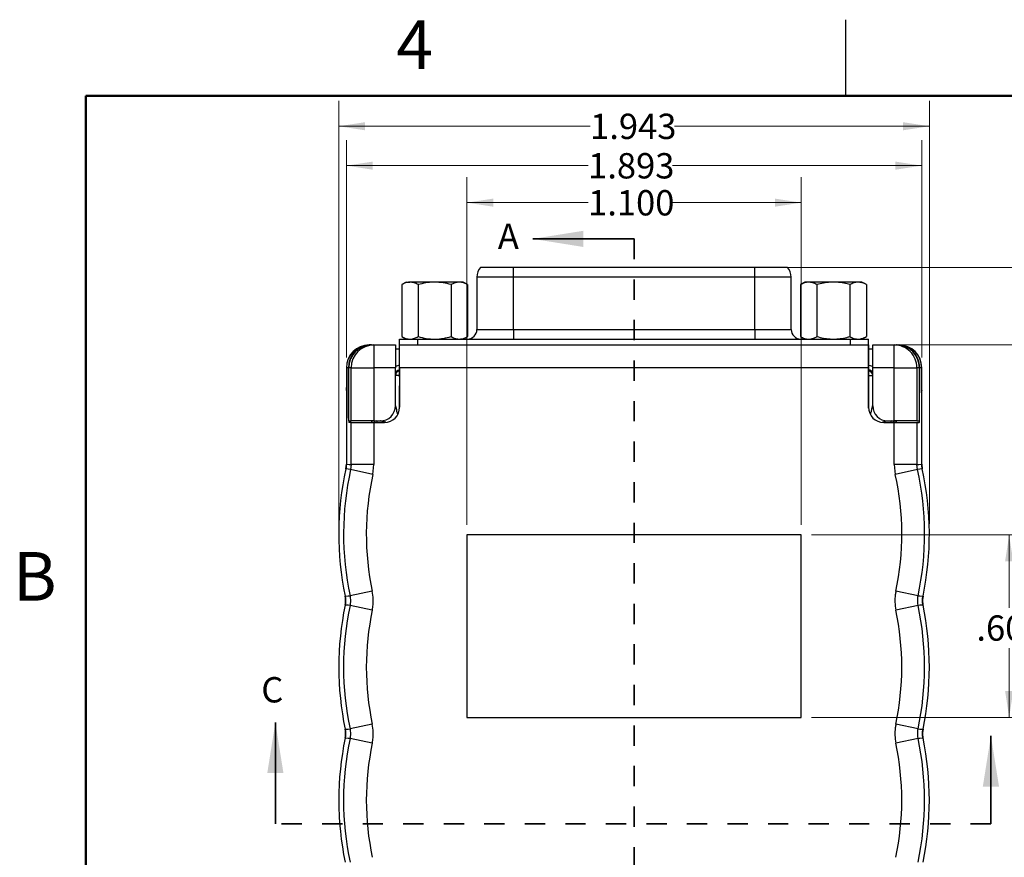
# Model space of a CAD drawing. Units: inches. Extents: x 0.1 to 16.9, y 0.1 to 10.9.
# Drawn here: x 0.2 to 5, y 6.7 to 10.9 of the extents above; entities that cross this region are included whole.
import ezdxf

# ---------------------------------------------------------------- set-up
doc = ezdxf.new("R2010")
doc.units = ezdxf.units.IN
doc.header["$MEASUREMENT"] = 0
doc.linetypes.add('HIDDEN', pattern=[0.075, 0.05, -0.025])
doc.styles.add('SLDTEXTSTYLE0', font='TXT', dxfattribs={"width": 0.75})
doc.dimstyles.new('SLDDIMSTYLE0', dxfattribs={"dimtxt": 0.125, "dimasz": 0.13, "dimexe": 0, "dimexo": 0.0625, "dimgap": 0.03125, "dimtad": 0, "dimtih": 1, "dimtoh": 1, "dimdec": 3, "dimlfac": 0.666667, "dimrnd": 1e-09, "dimzin": 12, "dimdsep": 46, "dimtxsty": 'SLDTEXTSTYLE0', "dimsah": 1, "dimcen": 0.09, "dimadec": 0, "dimazin": 3, "dimtfac": 1, "dimtdec": 3, "dimtofl": 0, "dimtmove": 0, "dimatfit": 3, "dimfxl": 0, "dimfrac": 2, "dimtolj": 1, "dimtzin": 12, "dimarcsym": 0})
doc.dimstyles.new('SLDDIMSTYLE1', dxfattribs={"dimtxt": 0.125, "dimasz": 0.13, "dimexe": 0, "dimexo": 0.0625, "dimgap": 0.03125, "dimtad": 0, "dimtih": 1, "dimtoh": 1, "dimdec": 3, "dimlfac": 0.666667, "dimrnd": 1e-09, "dimzin": 4, "dimdsep": 46, "dimtxsty": 'SLDTEXTSTYLE0', "dimsah": 1, "dimcen": 0.09, "dimadec": 0, "dimazin": 1, "dimtfac": 1, "dimtdec": 3, "dimtofl": 0, "dimtmove": 0, "dimatfit": 3, "dimfxl": 0, "dimfrac": 2, "dimtolj": 1, "dimtzin": 12, "dimarcsym": 0})
doc.dimstyles.new('SLDDIMSTYLE2', dxfattribs={"dimtxt": 0.125, "dimasz": 0.13, "dimexe": 0, "dimexo": 0.0625, "dimgap": 0.03125, "dimtad": 0, "dimtih": 1, "dimtoh": 1, "dimdec": 3, "dimlfac": 0.666667, "dimrnd": 1e-09, "dimzin": 12, "dimdsep": 46, "dimtxsty": 'SLDTEXTSTYLE0', "dimsah": 1, "dimcen": 0.09, "dimadec": 0, "dimazin": 3, "dimtfac": 1, "dimtdec": 3, "dimtmove": 0, "dimatfit": 0, "dimfxl": 0, "dimfrac": 2, "dimtolj": 1, "dimtzin": 12, "dimarcsym": 0})

# ---------------------------------------------------------------- blocks, each defined once
blk = doc.blocks.new('_D')
at = {"color": 8, "linetype": 'Continuous', "lineweight": 18}
for p, q in [((1.7482, 8.3873), (1.7482, 10.4744)), ((4.6627, 8.3873), (4.6627, 10.4744)), ((1.7482, 10.3494), (2.9886, 10.3494)), ((4.6627, 10.3494), (3.4043, 10.3494))]:
    blk.add_line(p, q, dxfattribs=at)
for points in [[(1.7482, 10.3494), (1.8782, 10.3294), (1.8782, 10.3694)], [(4.6627, 10.3494), (4.5327, 10.3694), (4.5327, 10.3294)]]:
    blk.add_solid(points, dxfattribs=at)
at = {"color": 8, "linetype": 'Continuous', "lineweight": 18, "insert": (2.9886, 10.4113), "char_height": 0.125, "attachment_point": 1, "style": 'SLDTEXTSTYLE0'}
blk.add_mtext('1.943', dxfattribs=at)
blk = doc.blocks.new('_D_1')
at = {"color": 8, "linetype": 'Continuous', "lineweight": 18}
for p, q in [((2.3805, 8.3832), (2.3805, 10.0975)), ((4.0305, 8.3832), (4.0305, 10.0975)), ((2.3805, 9.9725), (2.9786, 9.9725)), ((4.0305, 9.9725), (3.3943, 9.9725))]:
    blk.add_line(p, q, dxfattribs=at)
for points in [[(2.3805, 9.9725), (2.5105, 9.9525), (2.5105, 9.9925)], [(4.0305, 9.9725), (3.9005, 9.9925), (3.9005, 9.9525)]]:
    blk.add_solid(points, dxfattribs=at)
at = {"color": 8, "linetype": 'Continuous', "lineweight": 18, "insert": (2.9786, 10.0344), "char_height": 0.125, "attachment_point": 1, "style": 'SLDTEXTSTYLE0'}
blk.add_mtext('1.100', dxfattribs=at)
blk = doc.blocks.new('_D_2')
at = {"color": 8, "linetype": 'Continuous', "lineweight": 18}
for p, q in [((1.7857, 9.2083), (1.7857, 10.28)), ((4.6252, 9.2083), (4.6252, 10.28)), ((1.7857, 10.155), (2.9786, 10.155)), ((4.6252, 10.155), (3.3943, 10.155))]:
    blk.add_line(p, q, dxfattribs=at)
for points in [[(1.7857, 10.155), (1.9157, 10.135), (1.9157, 10.175)], [(4.6252, 10.155), (4.4952, 10.175), (4.4952, 10.135)]]:
    blk.add_solid(points, dxfattribs=at)
at = {"color": 8, "linetype": 'Continuous', "lineweight": 18, "insert": (2.9786, 10.2169), "char_height": 0.125, "attachment_point": 1, "style": 'SLDTEXTSTYLE0'}
blk.add_mtext('1.893', dxfattribs=at)
blk = doc.blocks.new('_D_3')
at = {"color": 8, "linetype": 'Continuous', "lineweight": 18}
for p, q in [((4.0805, 8.3332), (5.1814, 8.3332)), ((5.0564, 8.3332), (5.0564, 7.9738)), ((5.0564, 7.4332), (5.0564, 7.7754)), ((4.0805, 7.4332), (5.1814, 7.4332))]:
    blk.add_line(p, q, dxfattribs=at)
for points in [[(5.0564, 8.3332), (5.0364, 8.2032), (5.0764, 8.2032)], [(5.0564, 7.4332), (5.0764, 7.5632), (5.0364, 7.5632)]]:
    blk.add_solid(points, dxfattribs=at)
at = {"color": 8, "linetype": 'Continuous', "lineweight": 18, "insert": (4.8948, 7.9365), "char_height": 0.125, "attachment_point": 1, "style": 'SLDTEXTSTYLE0'}
blk.add_mtext('.600', dxfattribs=at)
blk = doc.blocks.new('_D_4')
at = {"color": 8, "linetype": 'Continuous', "lineweight": 18}
for p, q in [((4.4124, 9.2707), (5.8901, 9.2707)), ((5.7651, 9.2707), (5.7651, 7.024)), ((5.7651, 4.2277), (5.7651, 6.8255)), ((3.8892, 4.2277), (5.8901, 4.2277))]:
    blk.add_line(p, q, dxfattribs=at)
for points in [[(5.7651, 9.2707), (5.7451, 9.1407), (5.7851, 9.1407)], [(5.7651, 4.2277), (5.7851, 4.3577), (5.7451, 4.3577)]]:
    blk.add_solid(points, dxfattribs=at)
at = {"color": 8, "linetype": 'Continuous', "lineweight": 18, "insert": (5.5573, 6.9867), "char_height": 0.125, "attachment_point": 1, "style": 'SLDTEXTSTYLE0'}
blk.add_mtext('3.362', dxfattribs=at)
blk = doc.blocks.new('_D_5')
at = {"color": 7, "linetype": 'Continuous', "lineweight": 18}
for p, q in [((5.7651, 9.6533), (5.7651, 9.9033)), ((3.8508, 9.6533), (5.8901, 9.6533)), ((4.4124, 9.2707), (5.8901, 9.2707)), ((5.7651, 9.2707), (5.7651, 9.0207))]:
    blk.add_line(p, q, dxfattribs=at)
for points in [[(5.7651, 9.6533), (5.7851, 9.7833), (5.7451, 9.7833)], [(5.7651, 9.2707), (5.7451, 9.1407), (5.7851, 9.1407)]]:
    blk.add_solid(points, dxfattribs=at)
at = {"color": 7, "linetype": 'Continuous', "lineweight": 18, "char_height": 0.125, "attachment_point": 1, "style": 'SLDTEXTSTYLE0'}
for s, insert in [('.255', (5.4462, 9.5056)), ('TYP', (5.8164, 9.5056))]:
    blk.add_mtext(s, dxfattribs=dict(at, insert=insert))
blk = doc.blocks.new('_D_6')
at = {"color": 7, "linetype": 'Continuous', "lineweight": 18}
for p, q in [((3.8508, 9.6533), (6.5987, 9.6533)), ((6.4737, 9.6533), (6.4737, 7.024)), ((6.4737, 4.2277), (6.4737, 6.8255)), ((3.518, 4.2277), (6.5987, 4.2277))]:
    blk.add_line(p, q, dxfattribs=at)
for points in [[(6.4737, 9.6533), (6.4537, 9.5233), (6.4937, 9.5233)], [(6.4737, 4.2277), (6.4937, 4.3577), (6.4537, 4.3577)]]:
    blk.add_solid(points, dxfattribs=at)
at = {"color": 7, "linetype": 'Continuous', "lineweight": 18, "insert": (6.2659, 6.9867), "char_height": 0.125, "attachment_point": 1, "style": 'SLDTEXTSTYLE0'}
blk.add_mtext('3.617', dxfattribs=at)

msp = doc.modelspace()

# ---------------------------------------------------------------- linework, layer by layer
at = {"color": 7, "linetype": 'Continuous', "lineweight": 25}
for p, q in [((4.25, 10.5), (4.25, 10.875)), ((2.6098, 9.6533), (2.4478, 9.6533)), ((2.6098, 9.6046), (2.6098, 9.6533)), ((3.8008, 9.6533), (2.6098, 9.6533)), ((3.8008, 9.6046), (3.8008, 9.6533)), ((3.9628, 9.6533), (3.8008, 9.6533)), ((2.0807, 9.5806), (2.0589, 9.568)), ((2.0807, 9.5806), (2.0995, 9.5806)), ((2.2213, 9.5806), (2.0995, 9.5806)), ((2.3431, 9.5806), (2.2213, 9.5806)), ((2.3619, 9.5806), (2.3431, 9.5806)), ((2.3837, 9.568), (2.3619, 9.5806)), ((2.4298, 9.6046), (2.4298, 9.3473)), ((3.8008, 9.6046), (2.6098, 9.6046)), ((2.6098, 9.3473), (2.6098, 9.6046)), ((3.8008, 9.3473), (3.8008, 9.6046)), ((3.9808, 9.3473), (3.9808, 9.6046)), ((4.0487, 9.5806), (4.0269, 9.568)), ((4.0675, 9.5806), (4.0487, 9.5806)), ((4.1893, 9.5806), (4.0675, 9.5806)), ((4.3111, 9.5806), (4.1893, 9.5806)), ((4.3299, 9.5806), (4.3111, 9.5806)), ((4.3517, 9.568), (4.3299, 9.5806)), ((2.0589, 9.568), (2.0589, 9.3119)), ((2.1401, 9.568), (2.1401, 9.3119)), ((2.3025, 9.568), (2.3025, 9.3119)), ((2.3837, 9.568), (2.3837, 9.3119)), ((4.0269, 9.568), (4.0269, 9.3119)), ((4.1081, 9.568), (4.1081, 9.3119)), ((4.2705, 9.568), (4.2705, 9.3119)), ((4.3517, 9.568), (4.3517, 9.3119)), ((2.6098, 9.3473), (2.6098, 9.2993)), ((2.6098, 9.3473), (3.8008, 9.3473)), ((3.8008, 9.3473), (3.8008, 9.2993)), ((2.0481, 9.1139), (2.0481, 9.2993)), ((2.0481, 9.2993), (2.1381, 9.2993)), ((2.0589, 9.3119), (2.0807, 9.2993)), ((2.1381, 9.2993), (4.2726, 9.2993)), ((2.3619, 9.2993), (2.3837, 9.3119)), ((4.0269, 9.3119), (4.0487, 9.2993)), ((4.2726, 9.2993), (4.3626, 9.2993)), ((4.3299, 9.2993), (4.3517, 9.3119)), ((4.3626, 9.1139), (4.3626, 9.2993)), ((1.899, 9.2707), (1.8981, 9.2707)), ((1.9078, 9.2707), (1.899, 9.2707)), ((1.9078, 9.2706), (1.9078, 9.2707)), ((1.9078, 9.2707), (1.9104, 9.2707)), ((1.9104, 9.2707), (1.9217, 9.2707)), ((1.9217, 9.2707), (2.028, 9.2707)), ((1.9217, 9.2707), (1.9217, 9.1582)), ((2.028, 9.2707), (2.028, 9.1582)), ((2.0481, 9.2502), (2.028, 9.2502)), ((2.0485, 9.2707), (4.3624, 9.2707)), ((2.0485, 9.1582), (2.0485, 9.2707)), ((4.3624, 9.2707), (4.3624, 9.1582)), ((4.383, 9.2502), (4.3626, 9.2502)), ((4.383, 9.2707), (4.4892, 9.2707)), ((4.383, 9.1582), (4.383, 9.2707)), ((4.4892, 9.1582), (4.4892, 9.2707)), ((4.4892, 9.2707), (4.5015, 9.2707)), ((4.5015, 9.2707), (4.5031, 9.2707)), ((4.5031, 9.2707), (4.5031, 9.2706)), ((4.5031, 9.2707), (4.5119, 9.2707)), ((4.5129, 9.2707), (4.5119, 9.2707)), ((1.7857, 9.1583), (1.7857, 8.6831)), ((1.7865, 9.1582), (1.7865, 9.0607)), ((1.7958, 9.1582), (1.7865, 9.1582)), ((1.7969, 8.9087), (1.7958, 9.1582)), ((1.7974, 8.8957), (1.7976, 9.1582)), ((1.8094, 9.1582), (1.7976, 9.1582)), ((1.8094, 8.8957), (1.8094, 9.1582)), ((1.8094, 9.1582), (1.9217, 9.1582)), ((1.9217, 9.1582), (1.9217, 8.8957)), ((2.028, 9.1582), (1.9217, 9.1582)), ((2.028, 8.9707), (2.028, 9.1582)), ((4.3624, 9.1582), (2.0485, 9.1582)), ((2.0485, 9.1582), (2.0485, 8.9632)), ((4.3624, 9.1582), (4.3624, 8.9632)), ((4.4892, 9.1582), (4.383, 9.1582)), ((4.383, 8.9707), (4.383, 9.1582)), ((4.4892, 8.8957), (4.4892, 9.1582)), ((4.4892, 9.1582), (4.6016, 9.1582)), ((4.6016, 9.1582), (4.6016, 8.8957)), ((4.6133, 9.1582), (4.6016, 9.1582)), ((4.6135, 8.8957), (4.6133, 9.1582)), ((4.614, 8.9087), (4.6151, 9.1582)), ((4.6244, 9.1582), (4.6151, 9.1582)), ((4.6244, 9.1582), (4.6244, 9.0607)), ((4.6252, 8.6831), (4.6252, 9.1583)), ((2.0481, 9.1139), (2.0485, 9.1139)), ((2.0481, 9.1139), (2.0481, 9.069)), ((4.3624, 9.1139), (4.3626, 9.1139)), ((4.3626, 9.069), (4.3626, 9.1139)), ((1.7857, 9.0457), (1.7857, 8.6831)), ((2.0481, 9.069), (2.0485, 9.069)), ((2.0481, 8.955), (2.0481, 9.069)), ((4.3624, 9.069), (4.3626, 9.069)), ((4.3626, 8.9583), (4.3626, 9.069)), ((4.6252, 8.6831), (4.6252, 9.0457)), ((1.7974, 8.8957), (1.8094, 8.8957)), ((1.9217, 8.8957), (1.8094, 8.8957)), ((1.9217, 8.8957), (1.953, 8.8957)), ((4.458, 8.8957), (4.4892, 8.8957)), ((4.6016, 8.8957), (4.4892, 8.8957)), ((4.6016, 8.8957), (4.6135, 8.8957)), ((1.8094, 8.8882), (1.7981, 8.8882)), ((1.8094, 8.6805), (1.8094, 8.8882)), ((1.8094, 8.8882), (1.9217, 8.8882)), ((1.9217, 8.8882), (1.9217, 8.6805)), ((1.9217, 8.8882), (1.9735, 8.8882)), ((4.4374, 8.8882), (4.4892, 8.8882)), ((4.4892, 8.6805), (4.4892, 8.8882)), ((4.4892, 8.8882), (4.6016, 8.8882)), ((4.6016, 8.8882), (4.6016, 8.6805)), ((4.6016, 8.8882), (4.6128, 8.8882)), ((1.7831, 8.659), (1.7857, 8.6831)), ((1.8094, 8.6805), (1.8067, 8.6562)), ((1.9164, 8.632), (1.8067, 8.6562)), ((1.9217, 8.6805), (1.8094, 8.6805)), ((1.9164, 8.632), (1.9217, 8.6805)), ((4.6016, 8.6805), (4.4892, 8.6805)), ((4.4892, 8.6805), (4.4945, 8.632)), ((4.6042, 8.6562), (4.4945, 8.632)), ((4.6042, 8.6562), (4.6016, 8.6805)), ((4.6278, 8.659), (4.6042, 8.6562)), ((4.6252, 8.6831), (4.6278, 8.659)), ((2.3805, 8.3332), (2.3805, 7.4332)), ((4.0305, 8.3332), (2.3805, 8.3332)), ((4.0305, 7.4332), (4.0305, 8.3332)), ((1.9136, 8.0556), (1.8037, 8.0324)), ((4.6072, 8.0324), (4.4973, 8.0556)), ((1.9136, 7.9628), (1.8037, 7.986)), ((4.6072, 7.986), (4.4973, 7.9628)), ((1.9136, 7.3994), (1.8037, 7.3762)), ((2.3805, 7.4332), (4.0305, 7.4332)), ((4.6072, 7.3762), (4.4973, 7.3994)), ((1.9136, 7.3066), (1.8037, 7.3298)), ((4.6072, 7.3298), (4.4973, 7.3066))]:
    msp.add_line(p, q, dxfattribs=at)
at = {"color": 7, "linetype": 'Continuous', "lineweight": 50}
for p, q in [((0.5, 0.5), (0.5, 10.5)), ((0.5, 10.5), (16.5, 10.5))]:
    msp.add_line(p, q, dxfattribs=at)
at = {"color": 7, "linetype": 'Continuous', "lineweight": 35}
for p, q in [((3.2055, 9.7938), (2.7055, 9.7938)), ((1.4353, 6.9082), (1.4353, 7.4082)), ((4.9664, 6.9082), (4.9664, 7.3421))]:
    msp.add_line(p, q, dxfattribs=at)
at = {"color": 7, "linetype": 'HIDDEN', "lineweight": 35}
for p, q in [((3.2055, 9.7938), (3.2055, 4.0252)), ((4.9664, 6.9082), (1.4353, 6.9082))]:
    msp.add_line(p, q, dxfattribs=at)
at = {"color": 8, "linetype": 'Continuous', "lineweight": 25}
for p, q in [((2.6098, 9.6046), (2.4298, 9.6046)), ((3.9808, 9.6046), (3.8008, 9.6046)), ((2.4298, 9.3473), (2.6098, 9.3473)), ((3.8008, 9.3473), (3.9808, 9.3473)), ((2.1381, 9.2707), (2.1381, 9.2993)), ((4.2726, 9.2993), (4.2726, 9.2707)), ((2.0485, 9.1202), (2.028, 9.1202)), ((4.3624, 9.1202), (4.383, 9.1202)), ((1.7969, 8.9087), (1.7974, 8.9087)), ((1.9362, 8.8957), (1.9362, 8.8882)), ((4.4747, 8.8882), (4.4747, 8.8957)), ((4.6135, 8.9087), (4.614, 8.9087))]:
    msp.add_line(p, q, dxfattribs=at)
at = {"color": 7, "linetype": 'Continuous', "lineweight": 25, "flags": 128}
for points in [[(1.8067, 8.6562), (1.795, 8.6576), (1.7831, 8.659)], [(1.7857, 8.6831), (1.8003, 8.6815), (1.8094, 8.6805)], [(4.6016, 8.6805), (4.6106, 8.6815), (4.6252, 8.6831)], [(1.7796, 8.0321), (1.7945, 8.0323), (1.8037, 8.0324)], [(4.6072, 8.0324), (4.6164, 8.0323), (4.6313, 8.0321)], [(1.8037, 7.986), (1.7945, 7.9861), (1.7796, 7.9864)], [(4.6313, 7.9864), (4.6164, 7.9861), (4.6072, 7.986)], [(1.7796, 7.3758), (1.7945, 7.376), (1.8037, 7.3762)], [(4.6072, 7.3762), (4.6164, 7.376), (4.6313, 7.3758)], [(1.8037, 7.3298), (1.7945, 7.3299), (1.7796, 7.3301)], [(4.6313, 7.3301), (4.6164, 7.3299), (4.6072, 7.3298)]]:
    msp.add_lwpolyline(points, dxfattribs=at)
at = {"color": 7, "linetype": 'Continuous', "lineweight": 25}
for centre, radius, start, end in [((2.5048, 9.6046), 0.075, 139.4642, 180), ((3.9058, 9.6046), 0.075, 0, 40.5358), ((2.3818, 9.3473), 0.048, 270, 0), ((4.0288, 9.3473), 0.048, 180, 270), ((1.9218, 9.1582), 0.1124, 90.0393, 180.0393), ((4.4891, 9.1582), 0.1124, 359.9607, 89.9607), ((1.953, 8.9707), 0.075, 270, 0), ((1.9735, 8.9632), 0.075, 270, 0), ((4.4374, 8.9632), 0.075, 180, 270), ((4.458, 8.9707), 0.075, 180, 270), ((3.2482, 8.3373), 1.5, 167.6186, 191.7422), ((3.2482, 8.3373), 1.4763, 167.5264, 191.9196), ((3.1627, 8.3373), 1.4763, 348.0804, 12.4736), ((3.1627, 8.3373), 1.5, 348.2578, 12.3814), ((3.2482, 8.3373), 1.364, 167.5264, 191.9196), ((3.1627, 8.3373), 1.364, 348.0804, 12.4736), ((3.2482, 7.6811), 1.5, 168.2578, 191.7422), ((3.2482, 7.6811), 1.4763, 168.0804, 191.9196), ((3.1627, 7.6811), 1.4763, 348.0804, 11.9196), ((3.1627, 7.6811), 1.5, 348.2578, 11.7422), ((3.2482, 7.6811), 1.364, 168.0804, 191.9196), ((3.1627, 7.6811), 1.364, 348.0804, 11.9196), ((3.2482, 7.0248), 1.5, 168.2578, 191.7422), ((3.2482, 7.0248), 1.4763, 168.0804, 191.9196), ((3.2482, 7.0248), 1.364, 168.0804, 191.9196), ((3.1627, 7.0248), 1.364, 348.0804, 11.9196), ((3.1627, 7.0248), 1.4763, 348.0804, 11.9196), ((3.1627, 7.0248), 1.5, 348.2578, 11.7422)]:
    msp.add_arc(centre, radius, start, end, dxfattribs=at)
at = {"color": 8, "linetype": 'Continuous', "lineweight": 25}
for centre, start, end in [((2.0505, 9.1202), 94.9615, 179.9908), ((4.3605, 9.1202), 0.0092, 85.0385), ((1.9362, 8.8732), 90.0028, 138.2016), ((4.4747, 8.8732), 41.798, 89.9977)]:
    msp.add_arc(centre, 0.0225, start, end, dxfattribs=at)
at = {"color": 7, "linetype": 'Continuous', "lineweight": 25}
for centre, major_axis, ratio, start_param, end_param in [((1.8984, 9.158), (0.0798, -0.0798), 0.997265, 2.357564, 3.925621), ((1.8991, 9.1582), (0.1127, 0), 0.99863, 1.572167, 3.141593), ((1.9084, 9.1582), (0.0906, -0.0673), 0.995229, 2.2133, 3.782726), ((1.9103, 9.1582), (0.1078, 0.0326), 0.998353, 1.276596, 2.847392), ((4.5045, 9.1582), (-0.0039, 0.1125), 0.49962, 6.265753, 6.271755), ((4.5006, 9.1582), (0.1078, -0.0326), 0.998353, 0.294201, 1.858996), ((4.5025, 9.1582), (0.0906, 0.0673), 0.995229, 5.642052, 7.211478), ((4.5118, 9.1582), (0.1127, 0), 0.99863, 0, 1.569426), ((4.5126, 9.158), (-0.0798, -0.0798), 0.997265, 2.357564, 3.925621), ((2.0505, 9.1248), (0, 0.0225), 0.998973, 0.106495, 1.570796), ((4.3605, 9.1248), (0, 0.045), 0.999657, 5.759587, 6.283185), ((4.3605, 9.1248), (0, 0.0225), 0.998973, 4.712389, 6.283185), ((1.7857, 9.0607), (0, 0.015), 0.052408, 3.141593, 4.712389), ((4.6252, 9.0607), (0, 0.015), 0.052408, 1.570796, 3.141593), ((1.7981, 8.9107), (0, 0.0225), 0.052408, 1.658063, 3.141593), ((1.9106, 8.9107), (0, 0.0225), 0.052408, 2.300524, 3.141593), ((1.9207, 8.8732), (-0.0225, 0), 0.999657, 4.712389, 5.214377), ((4.4902, 8.8732), (-0.0225, 0), 0.999657, 4.210401, 4.712389), ((4.5003, 8.9107), (0, 0.0225), 0.052408, 3.141593, 3.982661), ((4.6128, 8.9107), (0, 0.0225), 0.052408, 3.141593, 4.625123)]:
    msp.add_ellipse(centre, major_axis=major_axis, ratio=ratio, start_param=start_param, end_param=end_param, dxfattribs=at)
at = {"color": 8, "linetype": 'Continuous', "lineweight": 25}
msp.add_ellipse((2.0505, 9.1248), major_axis=(0, 0.045), ratio=0.999657, start_param=0.053172, end_param=0.523599, dxfattribs=at)
at = {"color": 7, "linetype": 'Continuous', "lineweight": 25}
for points, knots in [([(2.0995, 9.5806), (2.0986, 9.5806), (2.0913, 9.5804), (2.0775, 9.5777), (2.0652, 9.5713), (2.0589, 9.568)], [0, 0, 0, 0, 0.069995, 0.530736, 1, 1, 1, 1]), ([(2.1401, 9.568), (2.1335, 9.5715), (2.1202, 9.5786), (2.1065, 9.5799), (2.0995, 9.5806)], [0, 0, 0, 0, 0.495458, 1, 1, 1, 1]), ([(2.2213, 9.5806), (2.2194, 9.5806), (2.2048, 9.5804), (2.1773, 9.5777), (2.1526, 9.5713), (2.1401, 9.568)], [0, 0, 0, 0, 0.069995, 0.530736, 1, 1, 1, 1]), ([(2.3025, 9.568), (2.2893, 9.5715), (2.2627, 9.5786), (2.2352, 9.5799), (2.2213, 9.5806)], [0, 0, 0, 0, 0.495458, 1, 1, 1, 1]), ([(2.3431, 9.5806), (2.3403, 9.5805), (2.332, 9.5801), (2.3183, 9.5764), (2.3078, 9.5708), (2.3025, 9.568)], [0, 0, 0, 0, 0.206717, 0.600923, 1, 1, 1, 1]), ([(2.3837, 9.568), (2.3825, 9.5687), (2.3802, 9.57), (2.3724, 9.574), (2.3601, 9.5792), (2.3488, 9.5801), (2.3431, 9.5806)], [0, 0, 0, 0, 0.089437, 0.178905, 0.586581, 1, 1, 1, 1]), ([(4.0675, 9.5806), (4.0666, 9.5806), (4.0593, 9.5804), (4.0455, 9.5777), (4.0332, 9.5713), (4.0269, 9.568)], [0, 0, 0, 0, 0.069995, 0.530736, 1, 1, 1, 1]), ([(4.1081, 9.568), (4.1015, 9.5715), (4.0882, 9.5786), (4.0745, 9.5799), (4.0675, 9.5806)], [0, 0, 0, 0, 0.495458, 1, 1, 1, 1]), ([(4.1893, 9.5806), (4.1836, 9.5805), (4.1671, 9.5801), (4.1398, 9.5764), (4.1187, 9.5708), (4.1081, 9.568)], [0, 0, 0, 0, 0.206717, 0.600923, 1, 1, 1, 1]), ([(4.2705, 9.568), (4.2658, 9.5693), (4.2502, 9.5736), (4.2232, 9.5792), (4.2007, 9.5801), (4.1893, 9.5806)], [0, 0, 0, 0, 0.178899, 0.586578, 1, 1, 1, 1]), ([(4.3111, 9.5806), (4.3101, 9.5806), (4.3029, 9.5804), (4.2891, 9.5777), (4.2767, 9.5713), (4.2705, 9.568)], [0, 0, 0, 0, 0.0699952, 0.5307355, 1, 1, 1, 1]), ([(4.3517, 9.568), (4.3451, 9.5715), (4.3318, 9.5786), (4.318, 9.5799), (4.3111, 9.5806)], [0, 0, 0, 0, 0.495458, 1, 1, 1, 1]), ([(2.0589, 9.3119), (2.0655, 9.3084), (2.0788, 9.3013), (2.0926, 9.3), (2.0995, 9.2993)], [0, 0, 0, 0, 0.495458, 1, 1, 1, 1]), ([(2.0995, 9.2993), (2.1005, 9.2993), (2.1078, 9.2995), (2.1215, 9.3022), (2.1339, 9.3086), (2.1401, 9.3119)], [0, 0, 0, 0, 0.069995, 0.530736, 1, 1, 1, 1]), ([(2.1401, 9.3119), (2.1533, 9.3084), (2.1799, 9.3013), (2.2074, 9.3), (2.2213, 9.2993)], [0, 0, 0, 0, 0.495458, 1, 1, 1, 1]), ([(2.2213, 9.2993), (2.2232, 9.2993), (2.2378, 9.2995), (2.2653, 9.3022), (2.29, 9.3086), (2.3025, 9.3119)], [0, 0, 0, 0, 0.069995, 0.530736, 1, 1, 1, 1]), ([(2.3025, 9.3119), (2.313, 9.3067), (2.3264, 9.3), (2.3401, 9.2995), (2.3431, 9.2993)], [0, 0, 0, 0, 0.7815175, 1, 1, 1, 1]), ([(2.3431, 9.2993), (2.3486, 9.2998), (2.3597, 9.3006), (2.3719, 9.3056), (2.3799, 9.3097), (2.3824, 9.3112), (2.3837, 9.3119)], [0, 0, 0, 0, 0.400034, 0.806331, 0.903145, 1, 1, 1, 1]), ([(4.0269, 9.3119), (4.0335, 9.3084), (4.0468, 9.3013), (4.0606, 9.3), (4.0675, 9.2993)], [0, 0, 0, 0, 0.495458, 1, 1, 1, 1]), ([(4.0675, 9.2993), (4.0685, 9.2993), (4.0758, 9.2995), (4.0895, 9.3022), (4.1019, 9.3086), (4.1081, 9.3119)], [0, 0, 0, 0, 0.069995, 0.530736, 1, 1, 1, 1]), ([(4.1081, 9.3119), (4.1291, 9.3067), (4.1558, 9.3), (4.1833, 9.2995), (4.1893, 9.2993)], [0, 0, 0, 0, 0.7815175, 1, 1, 1, 1]), ([(4.1893, 9.2993), (4.2003, 9.2998), (4.2225, 9.3007), (4.2495, 9.3061), (4.2654, 9.3105), (4.2705, 9.3119)], [0, 0, 0, 0, 0.400038, 0.80634, 1, 1, 1, 1]), ([(4.2705, 9.3119), (4.2771, 9.3084), (4.2904, 9.3013), (4.3042, 9.3), (4.3111, 9.2993)], [0, 0, 0, 0, 0.495458, 1, 1, 1, 1]), ([(4.3111, 9.2993), (4.3121, 9.2993), (4.3193, 9.2995), (4.3331, 9.3022), (4.3455, 9.3086), (4.3517, 9.3119)], [0, 0, 0, 0, 0.069995, 0.530736, 1, 1, 1, 1]), ([(1.7796, 7.9864), (1.7811, 7.999), (1.7829, 8.0144), (1.7801, 8.0294), (1.7796, 8.0321)], [0, 0, 0, 0, 0.822435, 1, 1, 1, 1]), ([(1.8037, 8.0324), (1.8053, 8.0198), (1.8072, 8.0042), (1.8043, 7.9889), (1.8037, 7.986)], [0, 0, 0, 0, 0.8101751, 1, 1, 1, 1]), ([(1.9136, 7.9628), (1.9147, 7.9686), (1.918, 7.9866), (1.9196, 8.018), (1.9156, 8.043), (1.9136, 8.0556)], [0, 0, 0, 0, 0.1892604, 0.5888354, 1, 1, 1, 1]), ([(4.4973, 8.0556), (4.4962, 8.0498), (4.4929, 8.0318), (4.4913, 8.0005), (4.4953, 7.9755), (4.4973, 7.9628)], [0, 0, 0, 0, 0.18926, 0.588835, 1, 1, 1, 1]), ([(4.6072, 7.986), (4.6057, 7.9986), (4.6037, 8.0142), (4.6067, 8.0295), (4.6072, 8.0324)], [0, 0, 0, 0, 0.810175, 1, 1, 1, 1]), ([(4.6313, 8.0321), (4.6298, 8.0194), (4.628, 8.0041), (4.6308, 7.989), (4.6313, 7.9864)], [0, 0, 0, 0, 0.822435, 1, 1, 1, 1]), ([(1.9136, 7.3066), (1.9147, 7.3124), (1.918, 7.3304), (1.9196, 7.3617), (1.9156, 7.3867), (1.9136, 7.3994)], [0, 0, 0, 0, 0.18926, 0.588835, 1, 1, 1, 1]), ([(4.4973, 7.3994), (4.4962, 7.3936), (4.4929, 7.3756), (4.4913, 7.3442), (4.4953, 7.3192), (4.4973, 7.3066)], [0, 0, 0, 0, 0.18926, 0.588835, 1, 1, 1, 1]), ([(1.7796, 7.3301), (1.7811, 7.3427), (1.7829, 7.3581), (1.7801, 7.3732), (1.7796, 7.3758)], [0, 0, 0, 0, 0.822435, 1, 1, 1, 1]), ([(1.8037, 7.3762), (1.8053, 7.3635), (1.8072, 7.3479), (1.8043, 7.3327), (1.8037, 7.3298)], [0, 0, 0, 0, 0.8101751, 1, 1, 1, 1]), ([(4.6072, 7.3298), (4.6057, 7.3424), (4.6037, 7.358), (4.6067, 7.3733), (4.6072, 7.3762)], [0, 0, 0, 0, 0.810175, 1, 1, 1, 1]), ([(4.6313, 7.3758), (4.6298, 7.3632), (4.628, 7.3478), (4.6308, 7.3328), (4.6313, 7.3301)], [0, 0, 0, 0, 0.8224347, 1, 1, 1, 1])]:
    msp.add_open_spline(points, degree=3, knots=knots, dxfattribs=at)
at = {"color": 8, "linetype": 'Continuous', "lineweight": 25}
for points, knots in [([(2.028, 8.9707), (2.028, 8.9706), (2.028, 8.9704), (2.0284, 8.9688), (2.0298, 8.9627), (2.0323, 8.9519), (2.0348, 8.9408), (2.0367, 8.933), (2.0375, 8.9292), (2.038, 8.9273), (2.038, 8.9272)], [0, 0, 0, 0, 0.039485, 0.083586, 0.183174, 0.508494, 0.766293, 0.882619, 0.993696, 1, 1, 1, 1]), ([(4.373, 8.9275), (4.3738, 8.9312), (4.376, 8.9406), (4.379, 8.9535), (4.3814, 8.9639), (4.3825, 8.9688), (4.3829, 8.9704), (4.3829, 8.9706), (4.383, 8.9707)], [0, 0, 0, 0, 0.229435, 0.585811, 0.81588, 0.915981, 0.960296, 1, 1, 1, 1]), ([(1.9801, 8.8894), (1.9761, 8.8903), (1.9685, 8.8921), (1.9597, 8.8941), (1.9548, 8.8952), (1.9532, 8.8956), (1.953, 8.8956), (1.953, 8.8957)], [0, 0, 0, 0, 0.377624, 0.723335, 0.87375, 0.94034, 1, 1, 1, 1]), ([(4.458, 8.8957), (4.4579, 8.8956), (4.4577, 8.8956), (4.4561, 8.8952), (4.45, 8.8938), (4.441, 8.8917), (4.4334, 8.89), (4.4311, 8.8894)], [0, 0, 0, 0, 0.060111, 0.127249, 0.278859, 0.774115, 1, 1, 1, 1])]:
    msp.add_open_spline(points, degree=3, knots=knots, dxfattribs=at)
at = {"color": 7, "linetype": 'Continuous', "lineweight": 25}
for points in [[(1.7857, 8.6831), (1.7857, 8.6749), (1.7848, 8.6669), (1.7831, 8.659)], [(4.6278, 8.659), (4.6261, 8.6669), (4.6252, 8.6749), (4.6252, 8.6831)], [(1.7796, 8.0321), (1.7827, 8.0169), (1.7827, 8.0015), (1.7796, 7.9864)], [(4.6313, 7.9864), (4.6282, 8.0015), (4.6282, 8.0169), (4.6313, 8.0321)], [(1.7796, 7.3758), (1.7827, 7.3607), (1.7827, 7.3453), (1.7796, 7.3301)], [(4.6313, 7.3301), (4.6282, 7.3453), (4.6282, 7.3607), (4.6313, 7.3758)]]:
    msp.add_open_spline(points, degree=3, dxfattribs=at)
at = {"color": 7, "linetype": 'Continuous', "lineweight": 35}
for points in [[(2.7055, 9.7938), (2.9555, 9.7538), (2.9555, 9.8338)], [(1.4353, 7.4082), (1.3953, 7.1582), (1.4753, 7.1582)], [(4.9664, 7.3421), (4.9264, 7.0921), (5.0064, 7.0921)]]:
    msp.add_solid(points, dxfattribs=at)

# ---------------------------------------------------------------- texts
at = {"color": 7, "linetype": 'Continuous', "lineweight": 0, "char_height": 0.24, "attachment_point": 2, "style": 'SLDTEXTSTYLE0'}
for s, insert in [('4', (2.1226, 10.8726)), ('B', (0.2482, 8.249))]:
    msp.add_mtext(s, dxfattribs=dict(at, insert=insert))
at = {"color": 7, "linetype": 'Continuous', "char_height": 0.125, "attachment_point": 1, "style": 'SLDTEXTSTYLE0'}
for s, insert in [('A', (2.5332, 9.8692)), ('C', (1.3659, 7.632))]:
    msp.add_mtext(s, dxfattribs=dict(at, insert=insert))

# ---------------------------------------------------------------- dimensions: what is measured, and where the dimension line sits
at = {"color": 8, "linetype": 'Continuous', "lineweight": 18}
for base, p1, p2, angle, dimstyle, picture, middle in [((4.6627, 10.3494), (1.7482, 8.3373), (4.6627, 8.3373), 0, 'SLDDIMSTYLE0', '_D', (3.1965, 10.3494)), ((1.7857, 10.155), (4.6252, 9.1583), (1.7857, 9.1583), 0, 'SLDDIMSTYLE0', '_D_2', (3.1864, 10.155)), ((2.3805, 9.9725), (4.0305, 8.3332), (2.3805, 8.3332), 0, 'SLDDIMSTYLE1', '_D_1', (3.1864, 9.9725)), ((5.7651, 9.2707), (3.8392, 4.2277), (4.3624, 9.2707), 90, 'SLDDIMSTYLE0', '_D_4', (5.7651, 6.9248)), ((5.0564, 8.3332), (4.0305, 7.4332), (4.0305, 8.3332), 90, 'SLDDIMSTYLE1', '_D_3', (5.0564, 7.8746))]:
    dim = msp.add_linear_dim(base=base, p1=p1, p2=p2, angle=angle, dimstyle=dimstyle, dxfattribs=at)
    dim.commit()
    dim.dimension.update_dxf_attribs({"geometry": picture, "text_midpoint": middle, "dimtype": 160})
at = {"color": 7, "linetype": 'Continuous', "lineweight": 18}
dim = msp.add_linear_dim(base=(5.7651, 9.6533), p1=(4.3624, 9.2707), p2=(3.8008, 9.6533), angle=90, text='<> TYP', dimstyle='SLDDIMSTYLE2', dxfattribs=at)
dim.commit()
dim.dimension.update_dxf_attribs({"geometry": '_D_5', "text_midpoint": (5.7651, 9.4437), "dimtype": 160})
dim = msp.add_linear_dim(base=(6.4737, 4.2277), p1=(3.8008, 9.6533), p2=(3.468, 4.2277), angle=90, dimstyle='SLDDIMSTYLE0', dxfattribs=at)
dim.commit()
dim.dimension.update_dxf_attribs({"geometry": '_D_6', "text_midpoint": (6.4737, 6.9248), "dimtype": 160})

doc.saveas('drawing.dxf')
